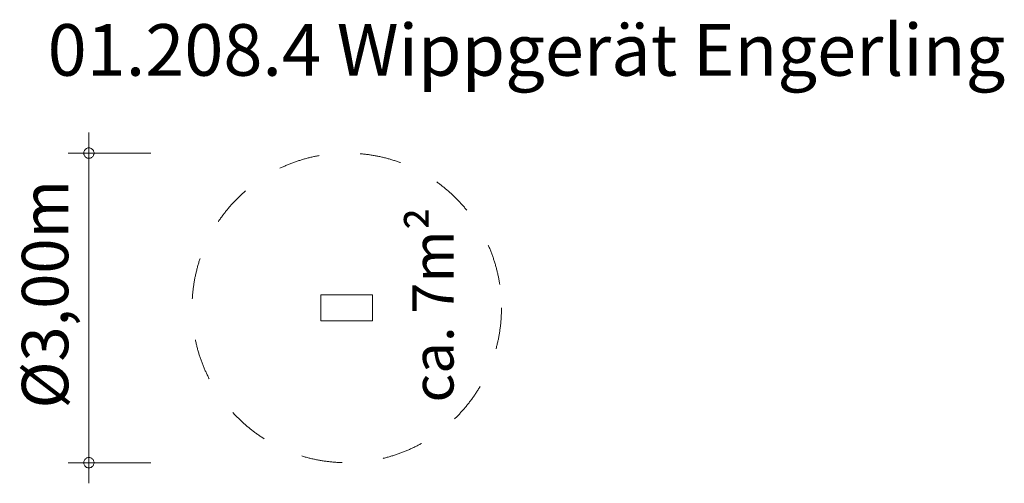
# Model space of a CAD drawing. Units: millimetres. Extents: x 380174 to 389719, y -1253013 to -1248520.
import ezdxf

# ---------------------------------------------------------------- set-up
doc = ezdxf.new("R2010")
doc.units = ezdxf.units.MM
doc.header["$LTSCALE"] = 200
doc.linetypes.add('CADWORK_3', pattern=[4, 2, -2])
doc.layers.add('Ech.1_200', color=7, linetype='Continuous')
doc.styles.add('vagrounded lt-', font='VAGROLN.TTF', dxfattribs={"height": 1})

# ---------------------------------------------------------------- blocks, each defined once
blk = doc.blocks.new('DIM1')
at = {"layer": 'Ech.1_200', "color": 7, "linetype": 'Continuous', "lineweight": 20}
for p, q in [((380844.5, -1252813.5), (380844.5, -1249613.5)), ((381444.5, -1249813.5), (380644.5, -1249813.5)), ((381444.5, -1252813.5), (380644.5, -1252813.5)), ((380844.5, -1252813.5), (380844.5, -1253013.5))]:
    blk.add_line(p, q, dxfattribs=at)
for points in [[(380894.5, -1249813.5), (380894.5, -1249807.5), (380892.5, -1249801.5), (380890.5, -1249795.5), (380888.5, -1249789.5), (380884.5, -1249783.5), (380880.5, -1249779.5), (380876.5, -1249775.5), (380870.5, -1249771.5), (380866.5, -1249767.5), (380860.5, -1249765.5), (380854.5, -1249763.5), (380848.5, -1249763.5), (380840.5, -1249763.5), (380834.5, -1249763.5), (380828.5, -1249765.5), (380822.5, -1249767.5), (380818.5, -1249771.5), (380812.5, -1249775.5), (380808.5, -1249779.5), (380804.5, -1249783.5), (380800.5, -1249789.5), (380798.5, -1249795.5), (380796.5, -1249801.5), (380794.5, -1249807.5), (380794.5, -1249813.5)], [(380794.5, -1249813.5), (380794.5, -1249819.5), (380796.5, -1249825.5), (380798.5, -1249831.5), (380800.5, -1249837.5), (380804.5, -1249843.5), (380808.5, -1249847.5), (380812.5, -1249851.5), (380818.5, -1249855.5), (380822.5, -1249859.5), (380828.5, -1249861.5), (380834.5, -1249863.5), (380840.5, -1249863.5), (380848.5, -1249863.5), (380854.5, -1249863.5), (380860.5, -1249861.5), (380866.5, -1249859.5), (380870.5, -1249855.5), (380876.5, -1249851.5), (380880.5, -1249847.5), (380884.5, -1249843.5), (380888.5, -1249837.5), (380890.5, -1249831.5), (380892.5, -1249825.5), (380894.5, -1249819.5), (380894.5, -1249813.5)], [(380894.5, -1252813.5), (380894.5, -1252807.5), (380892.5, -1252801.5), (380890.5, -1252795.5), (380888.5, -1252789.5), (380884.5, -1252783.5), (380880.5, -1252779.5), (380876.5, -1252775.5), (380870.5, -1252771.5), (380866.5, -1252767.5), (380860.5, -1252765.5), (380854.5, -1252763.5), (380848.5, -1252763.5), (380840.5, -1252763.5), (380834.5, -1252763.5), (380828.5, -1252765.5), (380822.5, -1252767.5), (380818.5, -1252771.5), (380812.5, -1252775.5), (380808.5, -1252779.5), (380804.5, -1252783.5), (380800.5, -1252789.5), (380798.5, -1252795.5), (380796.5, -1252801.5), (380794.5, -1252807.5), (380794.5, -1252813.5)], [(380794.5, -1252813.5), (380794.5, -1252819.5), (380796.5, -1252825.5), (380798.5, -1252831.5), (380800.5, -1252837.5), (380804.5, -1252843.5), (380808.5, -1252847.5), (380812.5, -1252851.5), (380818.5, -1252855.5), (380822.5, -1252859.5), (380828.5, -1252861.5), (380834.5, -1252863.5), (380840.5, -1252863.5), (380848.5, -1252863.5), (380854.5, -1252863.5), (380860.5, -1252861.5), (380866.5, -1252859.5), (380870.5, -1252855.5), (380876.5, -1252851.5), (380880.5, -1252847.5), (380884.5, -1252843.5), (380888.5, -1252837.5), (380890.5, -1252831.5), (380892.5, -1252825.5), (380894.5, -1252819.5), (380894.5, -1252813.5)]]:
    blk.add_lwpolyline(points, dxfattribs=at)

msp = doc.modelspace()

# ---------------------------------------------------------------- linework, layer by layer
at = {"layer": 'Ech.1_200', "color": 225, "linetype": 'Continuous', "lineweight": 18}
msp.add_lwpolyline([(383094.5, -1251438.5), (383094.5, -1251188.5), (383594.5, -1251188.5), (383594.5, -1251438.5), (383094.5, -1251438.5)], dxfattribs=at)
at = {"layer": 'Ech.1_200', "color": 64, "linetype": 'CADWORK_3', "lineweight": 18}
msp.add_circle((383344.5, -1251313.5), 1500, dxfattribs=at)

# ---------------------------------------------------------------- block references
at = {"layer": 'Ech.1_200'}
msp.add_blockref('DIM1', (0, 0), dxfattribs=at)

# ---------------------------------------------------------------- texts
at = {"layer": 'Ech.1_200', "color": 7, "linetype": 'Continuous', "style": 'vagrounded lt-'}
msp.add_text('Ø3,00m', height=450, rotation=90, dxfattribs=at).set_placement((380644.5, -1252288.9))
at = {"layer": 'Ech.1_200', "color": 7, "linetype": 'Continuous', "insert": (380444.5, -1248563.5), "char_height": 500, "width": 22974.226, "attachment_point": 1, "line_spacing_factor": 1.08, "style": 'vagrounded lt-'}
msp.add_mtext('01.208.4 Wippgerät Engerling', dxfattribs=at)
at = {"layer": 'Ech.1_200', "color": 7, "linetype": 'Continuous', "insert": (383980, -1252230), "char_height": 400, "width": 3182.708, "attachment_point": 1, "rotation": 90, "line_spacing_factor": 1.08, "style": 'vagrounded lt-'}
msp.add_mtext('ca. 7m²', dxfattribs=at)

doc.saveas('drawing.dxf')
